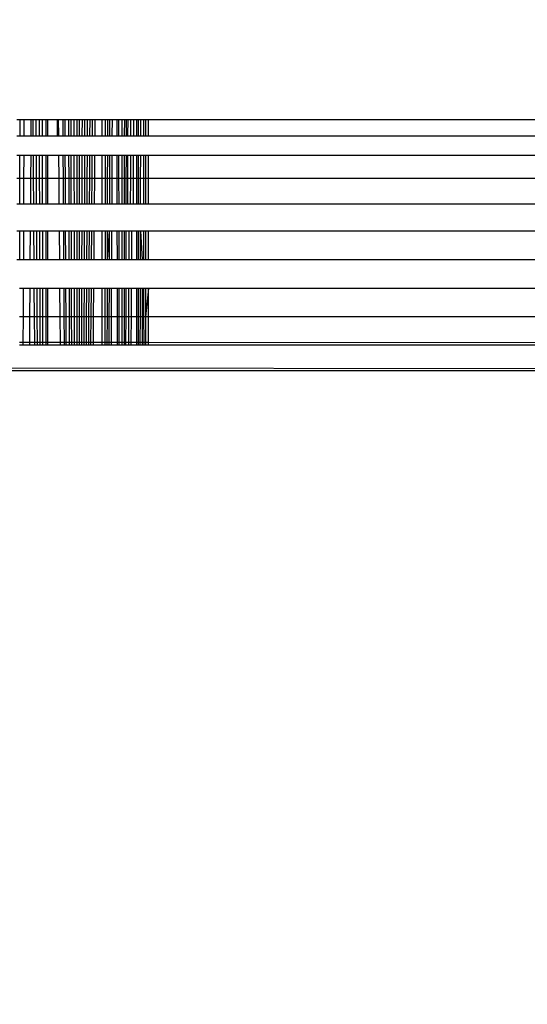
# Model space of a CAD drawing. Units: millimetres. Extents: x 14498 to 22895, y -3439 to 4624.
# Drawn here: x 19198 to 19206, y 1132 to 1148 of the extents above; entities that cross this region are included whole.
import ezdxf

# ---------------------------------------------------------------- set-up
doc = ezdxf.new("R2010")
doc.units = ezdxf.units.MM
doc.layers.add('Strefa bezpieczna', color=8, linetype='Continuous')
doc.dimstyles.get("Standard").update_dxf_attribs({"dimtxt": 180, "dimasz": 180, "dimexe": 0.18, "dimexo": 0.0625, "dimgap": 200, "dimtad": 0, "dimtih": 1, "dimtoh": 1, "dimlfac": 0.001, "dimzin": 0, "dimdsep": 46, "dimtxsty": 'Standard', "dimcen": 0.09, "dimse1": 1, "dimse2": 1, "dimadec": 0, "dimazin": 0, "dimtfac": 1, "dimtdec": 4, "dimtofl": 0, "dimtmove": 0, "dimatfit": 3, "dimfxl": 1, "dimtolj": 1, "dimtzin": 0, "dimarcsym": 0})

# ---------------------------------------------------------------- blocks, each defined once
blk = doc.blocks.new('*D6')
at = {"layer": 'Defpoints', "color": 0}
for p in [(19785.206, 3158.321), (14736.788, -3438.986), (18875.466, -3438.986)]:
    blk.add_point(p, dxfattribs=at)
at = {"layer": 'Strefa bezpieczna', "color": 0, "lineweight": -2}
for p, q in [((14736.788, 2978.321), (14736.788, 287.641)), ((14736.788, -3258.986), (14736.788, -292.359))]:
    blk.add_line(p, q, dxfattribs=at)
at = {"layer": 'Strefa bezpieczna', "color": 0}
for points in [[(14766.788, 2978.321), (14706.788, 2978.321), (14736.788, 3158.321)], [(14706.788, -3258.986), (14766.788, -3258.986), (14736.788, -3438.986)]]:
    blk.add_solid(points, dxfattribs=at)
at = {"layer": 'Strefa bezpieczna', "color": 0, "insert": (14736.788, -2.359), "char_height": 180, "attachment_point": 5}
blk.add_mtext('\\A1;6.60', dxfattribs=at)
blk = doc.blocks.new('*D7')
at = {"layer": 'Defpoints', "color": 0}
for p in [(20588.429, 1658.61), (15822.082, -1475.135), (18681.916, -1475.135)]:
    blk.add_point(p, dxfattribs=at)
at = {"layer": 'Strefa bezpieczna', "color": 0, "lineweight": -2}
for p, q in [((15822.082, 1478.61), (15822.082, 415.567)), ((15822.082, -1295.135), (15822.082, -164.433))]:
    blk.add_line(p, q, dxfattribs=at)
at = {"layer": 'Strefa bezpieczna', "color": 0}
for points in [[(15852.082, 1478.61), (15792.082, 1478.61), (15822.082, 1658.61)], [(15792.082, -1295.135), (15852.082, -1295.135), (15822.082, -1475.135)]]:
    blk.add_solid(points, dxfattribs=at)
at = {"layer": 'Strefa bezpieczna', "color": 0, "insert": (15822.082, 125.567), "char_height": 180, "attachment_point": 5}
blk.add_mtext('\\A1;3.13', dxfattribs=at)
blk = doc.blocks.new('*D8')
at = {"layer": 'Defpoints', "color": 0}
for p in [(21522.327, 3819.735), (21522.327, 569.777), (18074.139, 551.871)]:
    blk.add_point(p, dxfattribs=at)
at = {"layer": 'Strefa bezpieczna', "color": 0, "lineweight": -2}
for p, q in [((18254.139, 3819.735), (19422.931, 3819.735)), ((21342.327, 3819.735), (20362.931, 3819.735))]:
    blk.add_line(p, q, dxfattribs=at)
at = {"layer": 'Strefa bezpieczna', "color": 0}
for points in [[(18254.139, 3849.735), (18254.139, 3789.735), (18074.139, 3819.735)], [(21342.327, 3789.735), (21342.327, 3849.735), (21522.327, 3819.735)]]:
    blk.add_solid(points, dxfattribs=at)
at = {"layer": 'Strefa bezpieczna', "color": 0, "insert": (19892.931, 3819.735), "char_height": 180, "attachment_point": 5}
blk.add_mtext('\\A1;3.45', dxfattribs=at)

msp = doc.modelspace()

# ---------------------------------------------------------------- linework, layer by layer
for p, q in [((19197.765, 1146.562), (19197.818, 1146.562)), ((19197.817, 1146.296), (19197.818, 1146.562)), ((19197.818, 1146.562), (19197.886, 1146.562)), ((19197.885, 1146.296), (19197.886, 1146.562)), ((19197.886, 1146.562), (19198.001, 1146.562)), ((19197.999, 1146.296), (19198.001, 1146.562)), ((19198.001, 1146.562), (19198.026, 1146.562)), ((19198.026, 1146.562), (19198.028, 1146.296)), ((19198.026, 1146.562), (19198.081, 1146.562)), ((19198.082, 1146.296), (19198.081, 1146.562)), ((19198.081, 1146.562), (19198.134, 1146.562)), ((19198.135, 1146.296), (19198.134, 1146.562)), ((19198.134, 1146.562), (19198.178, 1146.562)), ((19198.178, 1146.562), (19198.178, 1146.296)), ((19198.178, 1146.562), (19198.236, 1146.562)), ((19198.236, 1146.562), (19198.236, 1146.296)), ((19198.236, 1146.562), (19198.267, 1146.562)), ((19198.267, 1146.562), (19198.267, 1146.296)), ((19198.267, 1146.562), (19198.421, 1146.562)), ((19198.421, 1146.562), (19198.424, 1146.296)), ((19198.421, 1146.562), (19198.447, 1146.562)), ((19198.449, 1146.296), (19198.447, 1146.562)), ((19198.447, 1146.562), (19198.519, 1146.562)), ((19198.521, 1146.296), (19198.519, 1146.562)), ((19198.519, 1146.562), (19198.552, 1146.562)), ((19198.553, 1146.296), (19198.552, 1146.562)), ((19198.552, 1146.562), (19198.613, 1146.562)), ((19198.614, 1146.296), (19198.613, 1146.562)), ((19198.613, 1146.562), (19198.651, 1146.562)), ((19198.651, 1146.296), (19198.651, 1146.562)), ((19198.651, 1146.562), (19198.702, 1146.562)), ((19198.702, 1146.296), (19198.702, 1146.562)), ((19198.702, 1146.562), (19198.745, 1146.562)), ((19198.745, 1146.562), (19198.745, 1146.296)), ((19198.745, 1146.562), (19198.79, 1146.562)), ((19198.789, 1146.296), (19198.79, 1146.562)), ((19198.79, 1146.562), (19198.834, 1146.562)), ((19198.833, 1146.296), (19198.834, 1146.562)), ((19198.834, 1146.562), (19198.877, 1146.562)), ((19198.876, 1146.296), (19198.877, 1146.562)), ((19198.877, 1146.562), (19198.919, 1146.562)), ((19198.918, 1146.296), (19198.919, 1146.562)), ((19198.919, 1146.562), (19198.96, 1146.562)), ((19198.958, 1146.296), (19198.96, 1146.562)), ((19198.96, 1146.562), (19199, 1146.562)), ((19198.998, 1146.296), (19199, 1146.562)), ((19199, 1146.562), (19199.038, 1146.562)), ((19199.038, 1146.562), (19199.036, 1146.296)), ((19199.038, 1146.562), (19199.152, 1146.562)), ((19199.152, 1146.562), (19199.152, 1146.296)), ((19199.152, 1146.562), (19199.214, 1146.562)), ((19199.213, 1146.296), (19199.214, 1146.562)), ((19199.214, 1146.562), (19199.25, 1146.562)), ((19199.249, 1146.296), (19199.25, 1146.562)), ((19199.25, 1146.562), (19199.285, 1146.562)), ((19199.284, 1146.296), (19199.285, 1146.562)), ((19199.285, 1146.562), (19199.319, 1146.562)), ((19199.319, 1146.562), (19199.318, 1146.296)), ((19199.319, 1146.562), (19199.401, 1146.562)), ((19199.402, 1146.296), (19199.401, 1146.562)), ((19199.401, 1146.562), (19199.431, 1146.562)), ((19199.431, 1146.296), (19199.431, 1146.562)), ((19199.431, 1146.562), (19199.48, 1146.562)), ((19199.48, 1146.562), (19199.48, 1146.296)), ((19199.48, 1146.562), (19199.525, 1146.562)), ((19199.524, 1146.296), (19199.525, 1146.562)), ((19199.525, 1146.562), (19199.553, 1146.562)), ((19199.552, 1146.296), (19199.553, 1146.562)), ((19199.553, 1146.562), (19199.58, 1146.562)), ((19199.579, 1146.296), (19199.58, 1146.562)), ((19199.58, 1146.562), (19199.628, 1146.562)), ((19199.627, 1146.296), (19199.628, 1146.562)), ((19199.628, 1146.562), (19199.669, 1146.562)), ((19199.669, 1146.562), (19199.668, 1146.296)), ((19199.669, 1146.562), (19199.72, 1146.562)), ((19199.72, 1146.562), (19199.72, 1146.296)), ((19199.72, 1146.562), (19199.752, 1146.562)), ((19199.752, 1146.296), (19199.752, 1146.562)), ((19199.752, 1146.562), (19199.787, 1146.562)), ((19199.786, 1146.296), (19199.787, 1146.562)), ((19199.787, 1146.562), (19199.838, 1146.562)), ((19199.838, 1146.296), (19199.838, 1146.562)), ((19199.838, 1146.562), (19199.867, 1146.562)), ((19199.867, 1146.562), (19199.867, 1146.296)), ((19199.867, 1146.562), (19199.916, 1146.562)), ((19199.916, 1146.296), (19199.916, 1146.562)), ((19199.916, 1146.562), (19252.916, 1146.562)), ((19197.765, 1146.296), (19197.817, 1146.296)), ((19197.817, 1146.296), (19197.885, 1146.296)), ((19197.885, 1146.296), (19197.999, 1146.296)), ((19197.999, 1146.296), (19198.028, 1146.296)), ((19198.028, 1146.296), (19198.082, 1146.296)), ((19198.082, 1146.296), (19198.135, 1146.296)), ((19198.135, 1146.296), (19198.178, 1146.296)), ((19198.178, 1146.296), (19198.236, 1146.296)), ((19198.236, 1146.296), (19198.267, 1146.296)), ((19198.267, 1146.296), (19198.424, 1146.296)), ((19198.424, 1146.296), (19198.449, 1146.296)), ((19198.449, 1146.296), (19198.521, 1146.296)), ((19198.521, 1146.296), (19198.553, 1146.296)), ((19198.553, 1146.296), (19198.614, 1146.296)), ((19198.614, 1146.296), (19198.651, 1146.296)), ((19198.651, 1146.296), (19198.702, 1146.296)), ((19198.702, 1146.296), (19198.745, 1146.296)), ((19198.745, 1146.296), (19198.789, 1146.296)), ((19198.789, 1146.296), (19198.833, 1146.296)), ((19198.833, 1146.296), (19198.876, 1146.296)), ((19198.876, 1146.296), (19198.918, 1146.296)), ((19198.918, 1146.296), (19198.958, 1146.296)), ((19198.958, 1146.296), (19198.998, 1146.296)), ((19198.998, 1146.296), (19199.036, 1146.296)), ((19199.036, 1146.296), (19199.152, 1146.296)), ((19199.152, 1146.296), (19199.213, 1146.296)), ((19199.213, 1146.296), (19199.249, 1146.296)), ((19199.249, 1146.296), (19199.284, 1146.296)), ((19199.284, 1146.296), (19199.318, 1146.296)), ((19199.318, 1146.296), (19199.402, 1146.296)), ((19199.402, 1146.296), (19199.431, 1146.296)), ((19199.431, 1146.296), (19199.48, 1146.296)), ((19199.48, 1146.296), (19199.524, 1146.296)), ((19199.524, 1146.296), (19199.552, 1146.296)), ((19199.552, 1146.296), (19199.579, 1146.296)), ((19199.579, 1146.296), (19199.627, 1146.296)), ((19199.627, 1146.296), (19199.668, 1146.296)), ((19199.668, 1146.296), (19199.72, 1146.296)), ((19199.72, 1146.296), (19199.752, 1146.296)), ((19199.752, 1146.296), (19199.786, 1146.296)), ((19199.786, 1146.296), (19199.838, 1146.296)), ((19199.838, 1146.296), (19199.867, 1146.296)), ((19199.867, 1146.296), (19199.916, 1146.296)), ((19199.916, 1146.296), (19252.916, 1146.296)), ((19197.816, 1145.972), (19197.765, 1145.972)), ((19197.815, 1145.598), (19197.816, 1145.972)), ((19197.884, 1145.972), (19197.816, 1145.972)), ((19197.882, 1145.598), (19197.884, 1145.972)), ((19197.997, 1145.972), (19197.884, 1145.972)), ((19197.994, 1145.598), (19197.997, 1145.972)), ((19198.03, 1145.972), (19197.997, 1145.972)), ((19198.03, 1145.972), (19198.033, 1145.598)), ((19198.084, 1145.972), (19198.03, 1145.972)), ((19198.086, 1145.598), (19198.084, 1145.972)), ((19198.136, 1145.972), (19198.084, 1145.972)), ((19198.137, 1145.598), (19198.136, 1145.972)), ((19198.179, 1145.972), (19198.136, 1145.972)), ((19198.179, 1145.972), (19198.18, 1145.598)), ((19198.237, 1145.972), (19198.179, 1145.972)), ((19198.237, 1145.972), (19198.237, 1145.598)), ((19198.267, 1145.972), (19198.237, 1145.972)), ((19198.267, 1145.972), (19198.267, 1145.598)), ((19198.452, 1145.972), (19198.267, 1145.972)), ((19198.455, 1145.598), (19198.452, 1145.972)), ((19198.523, 1145.972), (19198.452, 1145.972)), ((19198.525, 1145.598), (19198.523, 1145.972)), ((19198.555, 1145.972), (19198.523, 1145.972)), ((19198.557, 1145.598), (19198.555, 1145.972)), ((19198.615, 1145.972), (19198.555, 1145.972)), ((19198.617, 1145.598), (19198.615, 1145.972)), ((19198.652, 1145.972), (19198.615, 1145.972)), ((19198.653, 1145.598), (19198.652, 1145.972)), ((19198.703, 1145.972), (19198.652, 1145.972)), ((19198.703, 1145.598), (19198.703, 1145.972)), ((19198.745, 1145.972), (19198.703, 1145.972)), ((19198.745, 1145.972), (19198.745, 1145.598)), ((19198.789, 1145.972), (19198.745, 1145.972)), ((19198.788, 1145.598), (19198.789, 1145.972)), ((19198.832, 1145.972), (19198.789, 1145.972)), ((19198.831, 1145.598), (19198.832, 1145.972)), ((19198.875, 1145.972), (19198.832, 1145.972)), ((19198.873, 1145.598), (19198.875, 1145.972)), ((19198.916, 1145.972), (19198.875, 1145.972)), ((19198.915, 1145.598), (19198.916, 1145.972)), ((19198.957, 1145.972), (19198.916, 1145.972)), ((19198.954, 1145.598), (19198.957, 1145.972)), ((19198.996, 1145.972), (19198.957, 1145.972)), ((19198.993, 1145.598), (19198.996, 1145.972)), ((19199.034, 1145.972), (19198.996, 1145.972)), ((19199.034, 1145.972), (19199.031, 1145.598)), ((19199.152, 1145.972), (19199.034, 1145.972)), ((19199.152, 1145.972), (19199.152, 1145.598)), ((19199.213, 1145.972), (19199.152, 1145.972)), ((19199.212, 1145.598), (19199.213, 1145.972)), ((19199.248, 1145.972), (19199.213, 1145.972)), ((19199.247, 1145.598), (19199.248, 1145.972)), ((19199.283, 1145.972), (19199.248, 1145.972)), ((19199.282, 1145.598), (19199.283, 1145.972)), ((19199.316, 1145.972), (19199.283, 1145.972)), ((19199.316, 1145.972), (19199.315, 1145.598)), ((19199.403, 1145.972), (19199.316, 1145.972)), ((19199.404, 1145.598), (19199.403, 1145.972)), ((19199.432, 1145.972), (19199.403, 1145.972)), ((19199.432, 1145.598), (19199.432, 1145.972)), ((19199.48, 1145.972), (19199.432, 1145.972)), ((19199.48, 1145.972), (19199.48, 1145.598)), ((19199.524, 1145.972), (19199.48, 1145.972)), ((19199.523, 1145.598), (19199.524, 1145.972)), ((19199.552, 1145.972), (19199.524, 1145.972)), ((19199.551, 1145.598), (19199.552, 1145.972)), ((19199.578, 1145.972), (19199.552, 1145.972)), ((19199.577, 1145.598), (19199.578, 1145.972)), ((19199.626, 1145.972), (19199.578, 1145.972)), ((19199.624, 1145.598), (19199.626, 1145.972)), ((19199.666, 1145.972), (19199.626, 1145.972)), ((19199.666, 1145.972), (19199.664, 1145.598)), ((19199.72, 1145.972), (19199.666, 1145.972)), ((19199.72, 1145.972), (19199.72, 1145.598)), ((19199.752, 1145.972), (19199.72, 1145.972)), ((19199.752, 1145.598), (19199.752, 1145.972)), ((19199.786, 1145.972), (19199.752, 1145.972)), ((19199.785, 1145.598), (19199.786, 1145.972)), ((19199.838, 1145.972), (19199.786, 1145.972)), ((19199.839, 1145.598), (19199.838, 1145.972)), ((19199.867, 1145.972), (19199.838, 1145.972)), ((19199.867, 1145.972), (19199.867, 1145.598)), ((19199.916, 1145.972), (19199.867, 1145.972)), ((19199.916, 1145.598), (19199.916, 1145.972)), ((19252.916, 1145.972), (19199.916, 1145.972)), ((19197.815, 1145.598), (19197.764, 1145.598)), ((19197.814, 1145.184), (19197.815, 1145.598)), ((19197.882, 1145.598), (19197.815, 1145.598)), ((19197.881, 1145.184), (19197.882, 1145.598)), ((19197.994, 1145.598), (19197.882, 1145.598)), ((19197.991, 1145.184), (19197.994, 1145.598)), ((19198.033, 1145.598), (19197.994, 1145.598)), ((19198.033, 1145.598), (19198.036, 1145.184)), ((19198.086, 1145.598), (19198.033, 1145.598)), ((19198.088, 1145.184), (19198.086, 1145.598)), ((19198.137, 1145.598), (19198.086, 1145.598)), ((19198.139, 1145.184), (19198.137, 1145.598)), ((19198.18, 1145.598), (19198.137, 1145.598)), ((19198.18, 1145.598), (19198.181, 1145.184)), ((19198.237, 1145.598), (19198.18, 1145.598)), ((19198.237, 1145.598), (19198.237, 1145.184)), ((19198.267, 1145.598), (19198.237, 1145.598)), ((19198.267, 1145.598), (19198.267, 1145.184)), ((19198.455, 1145.598), (19198.267, 1145.598)), ((19198.458, 1145.184), (19198.455, 1145.598)), ((19198.525, 1145.598), (19198.455, 1145.598)), ((19198.528, 1145.184), (19198.525, 1145.598)), ((19198.557, 1145.598), (19198.525, 1145.598)), ((19198.559, 1145.184), (19198.557, 1145.598)), ((19198.617, 1145.598), (19198.557, 1145.598)), ((19198.618, 1145.184), (19198.617, 1145.598)), ((19198.653, 1145.598), (19198.617, 1145.598)), ((19198.654, 1145.184), (19198.653, 1145.598)), ((19198.703, 1145.598), (19198.653, 1145.598)), ((19198.704, 1145.184), (19198.703, 1145.598)), ((19198.745, 1145.598), (19198.703, 1145.598)), ((19198.745, 1145.598), (19198.745, 1145.184)), ((19198.788, 1145.598), (19198.745, 1145.598)), ((19198.788, 1145.184), (19198.788, 1145.598)), ((19198.831, 1145.598), (19198.788, 1145.598)), ((19198.83, 1145.184), (19198.831, 1145.598)), ((19198.873, 1145.598), (19198.831, 1145.598)), ((19198.872, 1145.184), (19198.873, 1145.598)), ((19198.915, 1145.598), (19198.873, 1145.598)), ((19198.913, 1145.184), (19198.915, 1145.598)), ((19198.954, 1145.598), (19198.915, 1145.598)), ((19198.952, 1145.184), (19198.954, 1145.598)), ((19198.993, 1145.598), (19198.954, 1145.598)), ((19198.99, 1145.184), (19198.993, 1145.598)), ((19199.031, 1145.598), (19198.993, 1145.598)), ((19199.031, 1145.598), (19199.028, 1145.184)), ((19199.152, 1145.598), (19199.031, 1145.598)), ((19199.152, 1145.598), (19199.152, 1145.184)), ((19199.212, 1145.598), (19199.152, 1145.598)), ((19199.212, 1145.184), (19199.212, 1145.598)), ((19199.247, 1145.598), (19199.212, 1145.598)), ((19199.246, 1145.184), (19199.247, 1145.598)), ((19199.282, 1145.598), (19199.247, 1145.598)), ((19199.28, 1145.184), (19199.282, 1145.598)), ((19199.315, 1145.598), (19199.282, 1145.598)), ((19199.315, 1145.598), (19199.313, 1145.184)), ((19199.404, 1145.598), (19199.315, 1145.598)), ((19199.404, 1145.184), (19199.404, 1145.598)), ((19199.432, 1145.598), (19199.404, 1145.598)), ((19199.433, 1145.184), (19199.432, 1145.598)), ((19199.48, 1145.598), (19199.432, 1145.598)), ((19199.48, 1145.598), (19199.48, 1145.184)), ((19199.523, 1145.598), (19199.48, 1145.598)), ((19199.523, 1145.184), (19199.523, 1145.598)), ((19199.551, 1145.598), (19199.523, 1145.598)), ((19199.55, 1145.184), (19199.551, 1145.598)), ((19199.577, 1145.598), (19199.551, 1145.598)), ((19199.576, 1145.184), (19199.577, 1145.598)), ((19199.624, 1145.598), (19199.577, 1145.598)), ((19199.622, 1145.184), (19199.624, 1145.598)), ((19199.664, 1145.598), (19199.624, 1145.598)), ((19199.664, 1145.598), (19199.662, 1145.184)), ((19199.72, 1145.598), (19199.664, 1145.598)), ((19199.72, 1145.598), (19199.72, 1145.184)), ((19199.752, 1145.598), (19199.72, 1145.598)), ((19199.751, 1145.184), (19199.752, 1145.598)), ((19199.785, 1145.598), (19199.752, 1145.598)), ((19199.784, 1145.184), (19199.785, 1145.598)), ((19199.839, 1145.598), (19199.785, 1145.598)), ((19199.839, 1145.184), (19199.839, 1145.598)), ((19199.867, 1145.598), (19199.839, 1145.598)), ((19199.867, 1145.598), (19199.867, 1145.184)), ((19199.916, 1145.598), (19199.867, 1145.598)), ((19199.916, 1145.184), (19199.916, 1145.598)), ((19252.916, 1145.598), (19199.916, 1145.598)), ((19197.764, 1145.184), (19197.814, 1145.184)), ((19197.814, 1145.184), (19197.881, 1145.184)), ((19197.881, 1145.184), (19197.991, 1145.184)), ((19197.991, 1145.184), (19198.036, 1145.184)), ((19198.036, 1145.184), (19198.088, 1145.184)), ((19198.088, 1145.184), (19198.139, 1145.184)), ((19198.139, 1145.184), (19198.181, 1145.184)), ((19198.181, 1145.184), (19198.237, 1145.184)), ((19198.237, 1145.184), (19198.267, 1145.184)), ((19198.267, 1145.184), (19198.458, 1145.184)), ((19198.458, 1145.184), (19198.528, 1145.184)), ((19198.528, 1145.184), (19198.559, 1145.184)), ((19198.559, 1145.184), (19198.618, 1145.184)), ((19198.618, 1145.184), (19198.654, 1145.184)), ((19198.654, 1145.184), (19198.704, 1145.184)), ((19198.704, 1145.184), (19198.745, 1145.184)), ((19198.745, 1145.184), (19198.788, 1145.184)), ((19198.788, 1145.184), (19198.83, 1145.184)), ((19198.83, 1145.184), (19198.872, 1145.184)), ((19198.872, 1145.184), (19198.913, 1145.184)), ((19198.913, 1145.184), (19198.952, 1145.184)), ((19198.952, 1145.184), (19198.99, 1145.184)), ((19198.99, 1145.184), (19199.028, 1145.184)), ((19199.028, 1145.184), (19199.152, 1145.184)), ((19199.152, 1145.184), (19199.212, 1145.184)), ((19199.212, 1145.184), (19199.246, 1145.184)), ((19199.246, 1145.184), (19199.28, 1145.184)), ((19199.28, 1145.184), (19199.313, 1145.184)), ((19199.313, 1145.184), (19199.404, 1145.184)), ((19199.404, 1145.184), (19199.433, 1145.184)), ((19199.433, 1145.184), (19199.48, 1145.184)), ((19199.48, 1145.184), (19199.523, 1145.184)), ((19199.523, 1145.184), (19199.55, 1145.184)), ((19199.55, 1145.184), (19199.576, 1145.184)), ((19199.576, 1145.184), (19199.622, 1145.184)), ((19199.622, 1145.184), (19199.662, 1145.184)), ((19199.662, 1145.184), (19199.72, 1145.184)), ((19199.72, 1145.184), (19199.751, 1145.184)), ((19199.751, 1145.184), (19199.784, 1145.184)), ((19199.784, 1145.184), (19199.839, 1145.184)), ((19199.839, 1145.184), (19199.867, 1145.184)), ((19199.867, 1145.184), (19199.916, 1145.184)), ((19199.916, 1145.184), (19252.916, 1145.184)), ((19197.813, 1144.741), (19197.764, 1144.741)), ((19197.812, 1144.278), (19197.813, 1144.741)), ((19197.879, 1144.741), (19197.813, 1144.741)), ((19197.877, 1144.278), (19197.879, 1144.741)), ((19197.988, 1144.741), (19197.879, 1144.741)), ((19197.985, 1144.278), (19197.988, 1144.741)), ((19198.039, 1144.741), (19197.988, 1144.741)), ((19198.039, 1144.741), (19198.042, 1144.278)), ((19198.09, 1144.741), (19198.039, 1144.741)), ((19198.093, 1144.278), (19198.09, 1144.741)), ((19198.141, 1144.741), (19198.09, 1144.741)), ((19198.142, 1144.278), (19198.141, 1144.741)), ((19198.182, 1144.741), (19198.141, 1144.741)), ((19198.182, 1144.741), (19198.183, 1144.278)), ((19198.238, 1144.741), (19198.182, 1144.741)), ((19198.238, 1144.741), (19198.238, 1144.278)), ((19198.267, 1144.741), (19198.238, 1144.741)), ((19198.267, 1144.741), (19198.267, 1144.278)), ((19198.461, 1144.741), (19198.267, 1144.741)), ((19198.465, 1144.278), (19198.461, 1144.741)), ((19198.531, 1144.741), (19198.461, 1144.741)), ((19198.534, 1144.278), (19198.531, 1144.741)), ((19198.561, 1144.741), (19198.531, 1144.741)), ((19198.563, 1144.278), (19198.561, 1144.741)), ((19198.62, 1144.741), (19198.561, 1144.741)), ((19198.621, 1144.278), (19198.62, 1144.741)), ((19198.655, 1144.741), (19198.62, 1144.741)), ((19198.656, 1144.278), (19198.655, 1144.741)), ((19198.704, 1144.741), (19198.655, 1144.741)), ((19198.705, 1144.278), (19198.704, 1144.741)), ((19198.745, 1144.741), (19198.704, 1144.741)), ((19198.745, 1144.741), (19198.745, 1144.278)), ((19198.787, 1144.741), (19198.745, 1144.741)), ((19198.787, 1144.278), (19198.787, 1144.741)), ((19198.829, 1144.741), (19198.787, 1144.741)), ((19198.828, 1144.278), (19198.829, 1144.741)), ((19198.871, 1144.741), (19198.829, 1144.741)), ((19198.869, 1144.278), (19198.871, 1144.741)), ((19198.911, 1144.741), (19198.871, 1144.741)), ((19198.908, 1144.278), (19198.911, 1144.741)), ((19198.95, 1144.741), (19198.911, 1144.741)), ((19198.947, 1144.278), (19198.95, 1144.741)), ((19198.987, 1144.741), (19198.95, 1144.741)), ((19198.984, 1144.278), (19198.987, 1144.741)), ((19199.024, 1144.741), (19198.987, 1144.741)), ((19199.024, 1144.741), (19199.02, 1144.278)), ((19199.152, 1144.741), (19199.024, 1144.741)), ((19199.152, 1144.741), (19199.152, 1144.278)), ((19199.211, 1144.741), (19199.152, 1144.741)), ((19199.21, 1144.278), (19199.211, 1144.741)), ((19199.245, 1144.741), (19199.211, 1144.741)), ((19199.244, 1144.278), (19199.245, 1144.741)), ((19199.244, 1144.278), (19199.279, 1144.741)), ((19199.279, 1144.741), (19199.245, 1144.741)), ((19199.277, 1144.278), (19199.279, 1144.741)), ((19199.311, 1144.741), (19199.279, 1144.741)), ((19199.311, 1144.741), (19199.309, 1144.278)), ((19199.405, 1144.741), (19199.311, 1144.741)), ((19199.406, 1144.278), (19199.405, 1144.741)), ((19199.433, 1144.741), (19199.405, 1144.741)), ((19199.434, 1144.278), (19199.433, 1144.741)), ((19199.48, 1144.741), (19199.433, 1144.741)), ((19199.48, 1144.741), (19199.48, 1144.278)), ((19199.522, 1144.741), (19199.48, 1144.741)), ((19199.522, 1144.278), (19199.522, 1144.741)), ((19199.549, 1144.741), (19199.522, 1144.741)), ((19199.548, 1144.278), (19199.549, 1144.741)), ((19199.598, 1144.741), (19199.549, 1144.741)), ((19199.597, 1144.278), (19199.598, 1144.741)), ((19199.641, 1144.741), (19199.598, 1144.741)), ((19199.639, 1144.278), (19199.641, 1144.741)), ((19199.72, 1144.741), (19199.641, 1144.741)), ((19199.72, 1144.741), (19199.72, 1144.278)), ((19199.751, 1144.741), (19199.72, 1144.741)), ((19199.75, 1144.278), (19199.751, 1144.741)), ((19199.783, 1144.741), (19199.751, 1144.741)), ((19199.783, 1144.278), (19199.783, 1144.741)), ((19199.783, 1144.741), (19199.809, 1144.278)), ((19199.839, 1144.741), (19199.783, 1144.741)), ((19199.84, 1144.278), (19199.839, 1144.741)), ((19199.867, 1144.741), (19199.839, 1144.741)), ((19199.867, 1144.741), (19199.867, 1144.278)), ((19199.916, 1144.741), (19199.867, 1144.741)), ((19199.916, 1144.278), (19199.916, 1144.741)), ((19252.916, 1144.741), (19199.916, 1144.741)), ((19197.763, 1144.278), (19197.812, 1144.278)), ((19197.812, 1144.278), (19197.877, 1144.278)), ((19197.877, 1144.278), (19197.985, 1144.278)), ((19197.985, 1144.278), (19198.042, 1144.278)), ((19198.042, 1144.278), (19198.093, 1144.278)), ((19198.093, 1144.278), (19198.142, 1144.278)), ((19198.142, 1144.278), (19198.183, 1144.278)), ((19198.183, 1144.278), (19198.238, 1144.278)), ((19198.238, 1144.278), (19198.267, 1144.278)), ((19198.267, 1144.278), (19198.465, 1144.278)), ((19198.465, 1144.278), (19198.534, 1144.278)), ((19198.534, 1144.278), (19198.563, 1144.278)), ((19198.563, 1144.278), (19198.621, 1144.278)), ((19198.621, 1144.278), (19198.656, 1144.278)), ((19198.656, 1144.278), (19198.705, 1144.278)), ((19198.705, 1144.278), (19198.745, 1144.278)), ((19198.745, 1144.278), (19198.787, 1144.278)), ((19198.787, 1144.278), (19198.828, 1144.278)), ((19198.828, 1144.278), (19198.869, 1144.278)), ((19198.869, 1144.278), (19198.908, 1144.278)), ((19198.908, 1144.278), (19198.947, 1144.278)), ((19198.947, 1144.278), (19198.984, 1144.278)), ((19198.984, 1144.278), (19199.02, 1144.278)), ((19199.02, 1144.278), (19199.152, 1144.278)), ((19199.152, 1144.278), (19199.21, 1144.278)), ((19199.21, 1144.278), (19199.244, 1144.278)), ((19199.244, 1144.278), (19199.277, 1144.278)), ((19199.277, 1144.278), (19199.309, 1144.278)), ((19199.309, 1144.278), (19199.406, 1144.278)), ((19199.406, 1144.278), (19199.434, 1144.278)), ((19199.434, 1144.278), (19199.48, 1144.278)), ((19199.48, 1144.278), (19199.522, 1144.278)), ((19199.522, 1144.278), (19199.548, 1144.278)), ((19199.548, 1144.278), (19199.597, 1144.278)), ((19199.597, 1144.278), (19199.639, 1144.278)), ((19199.639, 1144.278), (19199.72, 1144.278)), ((19199.72, 1144.278), (19199.75, 1144.278)), ((19199.75, 1144.278), (19199.783, 1144.278)), ((19199.783, 1144.278), (19199.84, 1144.278)), ((19199.84, 1144.278), (19199.867, 1144.278)), ((19199.867, 1144.278), (19199.916, 1144.278)), ((19199.916, 1144.278), (19252.916, 1144.278)), ((19197.875, 1143.807), (19197.811, 1143.807)), ((19197.873, 1143.341), (19197.875, 1143.807)), ((19197.981, 1143.807), (19197.875, 1143.807)), ((19197.978, 1143.341), (19197.981, 1143.807)), ((19198.045, 1143.807), (19197.981, 1143.807)), ((19198.045, 1143.807), (19198.049, 1143.341)), ((19198.095, 1143.807), (19198.045, 1143.807)), ((19198.098, 1143.341), (19198.095, 1143.807)), ((19198.144, 1143.807), (19198.095, 1143.807)), ((19198.146, 1143.341), (19198.144, 1143.807)), ((19198.184, 1143.807), (19198.144, 1143.807)), ((19198.184, 1143.807), (19198.185, 1143.341)), ((19198.239, 1143.807), (19198.184, 1143.807)), ((19198.239, 1143.807), (19198.239, 1143.341)), ((19198.267, 1143.807), (19198.239, 1143.807)), ((19198.267, 1143.807), (19198.267, 1143.341)), ((19198.469, 1143.807), (19198.267, 1143.807)), ((19198.472, 1143.341), (19198.469, 1143.807)), ((19198.537, 1143.807), (19198.469, 1143.807)), ((19198.54, 1143.341), (19198.537, 1143.807)), ((19198.566, 1143.807), (19198.537, 1143.807)), ((19198.568, 1143.341), (19198.566, 1143.807)), ((19198.623, 1143.807), (19198.566, 1143.807)), ((19198.625, 1143.341), (19198.623, 1143.807)), ((19198.658, 1143.807), (19198.623, 1143.807)), ((19198.659, 1143.341), (19198.658, 1143.807)), ((19198.705, 1143.807), (19198.658, 1143.807)), ((19198.706, 1143.341), (19198.705, 1143.807)), ((19198.745, 1143.807), (19198.705, 1143.807)), ((19198.745, 1143.807), (19198.745, 1143.341)), ((19198.786, 1143.807), (19198.745, 1143.807)), ((19198.786, 1143.341), (19198.786, 1143.807)), ((19198.827, 1143.807), (19198.786, 1143.807)), ((19198.826, 1143.341), (19198.827, 1143.807)), ((19198.867, 1143.807), (19198.827, 1143.807)), ((19198.866, 1143.341), (19198.867, 1143.807)), ((19198.906, 1143.807), (19198.867, 1143.807)), ((19198.904, 1143.341), (19198.906, 1143.807)), ((19198.944, 1143.807), (19198.906, 1143.807)), ((19198.942, 1143.341), (19198.944, 1143.807)), ((19198.981, 1143.807), (19198.944, 1143.807)), ((19198.978, 1143.341), (19198.981, 1143.807)), ((19199.017, 1143.807), (19198.981, 1143.807)), ((19199.017, 1143.807), (19199.013, 1143.341)), ((19199.152, 1143.807), (19199.017, 1143.807)), ((19199.152, 1143.807), (19199.152, 1143.341)), ((19199.209, 1143.807), (19199.152, 1143.807)), ((19199.209, 1143.341), (19199.209, 1143.807)), ((19199.243, 1143.807), (19199.209, 1143.807)), ((19199.242, 1143.341), (19199.243, 1143.807)), ((19199.275, 1143.807), (19199.243, 1143.807)), ((19199.274, 1143.341), (19199.275, 1143.807)), ((19199.307, 1143.807), (19199.275, 1143.807)), ((19199.307, 1143.807), (19199.305, 1143.341)), ((19199.407, 1143.807), (19199.307, 1143.807)), ((19199.409, 1143.341), (19199.407, 1143.807)), ((19199.434, 1143.807), (19199.407, 1143.807)), ((19199.435, 1143.341), (19199.434, 1143.807)), ((19199.48, 1143.807), (19199.434, 1143.807)), ((19199.48, 1143.807), (19199.48, 1143.341)), ((19199.521, 1143.807), (19199.48, 1143.807)), ((19199.521, 1143.341), (19199.521, 1143.807)), ((19199.548, 1143.807), (19199.521, 1143.807)), ((19199.547, 1143.341), (19199.548, 1143.807)), ((19199.595, 1143.807), (19199.548, 1143.807)), ((19199.594, 1143.341), (19199.595, 1143.807)), ((19199.637, 1143.807), (19199.595, 1143.807)), ((19199.635, 1143.341), (19199.637, 1143.807)), ((19199.72, 1143.807), (19199.637, 1143.807)), ((19199.72, 1143.807), (19199.72, 1143.341)), ((19199.75, 1143.807), (19199.72, 1143.807)), ((19199.75, 1143.341), (19199.75, 1143.807)), ((19199.782, 1143.807), (19199.75, 1143.807)), ((19199.781, 1143.341), (19199.782, 1143.807)), ((19199.84, 1143.807), (19199.782, 1143.807)), ((19199.81, 1143.807), (19199.811, 1142.93)), ((19199.84, 1143.341), (19199.84, 1143.807)), ((19199.867, 1143.807), (19199.84, 1143.807)), ((19199.867, 1143.807), (19199.867, 1143.341)), ((19199.916, 1143.807), (19199.867, 1143.341)), ((19199.916, 1143.807), (19199.867, 1143.807)), ((19199.916, 1143.341), (19199.916, 1143.807)), ((19252.916, 1143.807), (19199.916, 1143.807)), ((19197.873, 1143.341), (19197.81, 1143.341)), ((19197.871, 1142.931), (19197.873, 1143.341)), ((19197.978, 1143.341), (19197.873, 1143.341)), ((19197.975, 1142.931), (19197.978, 1143.341)), ((19198.049, 1143.341), (19197.978, 1143.341)), ((19198.049, 1143.341), (19198.051, 1142.931)), ((19198.098, 1143.341), (19198.049, 1143.341)), ((19198.1, 1142.931), (19198.098, 1143.341)), ((19198.146, 1143.341), (19198.098, 1143.341)), ((19198.148, 1142.931), (19198.146, 1143.341)), ((19198.185, 1143.341), (19198.146, 1143.341)), ((19198.185, 1143.341), (19198.186, 1142.931)), ((19198.239, 1143.341), (19198.185, 1143.341)), ((19198.239, 1143.341), (19198.239, 1142.931)), ((19198.267, 1143.341), (19198.239, 1143.341)), ((19198.267, 1143.341), (19198.267, 1142.931)), ((19198.472, 1143.341), (19198.267, 1143.341)), ((19198.475, 1142.931), (19198.472, 1143.341)), ((19198.54, 1143.341), (19198.472, 1143.341)), ((19198.543, 1142.93), (19198.54, 1143.341)), ((19198.568, 1143.341), (19198.54, 1143.341)), ((19198.57, 1142.93), (19198.568, 1143.341)), ((19198.625, 1143.341), (19198.568, 1143.341)), ((19198.627, 1142.93), (19198.625, 1143.341)), ((19198.659, 1143.341), (19198.625, 1143.341)), ((19198.66, 1142.93), (19198.659, 1143.341)), ((19198.706, 1143.341), (19198.659, 1143.341)), ((19198.706, 1142.93), (19198.706, 1143.341)), ((19198.745, 1143.341), (19198.706, 1143.341)), ((19198.745, 1143.341), (19198.745, 1142.93)), ((19198.786, 1143.341), (19198.745, 1143.341)), ((19198.785, 1142.93), (19198.786, 1143.341)), ((19198.826, 1143.341), (19198.786, 1143.341)), ((19198.825, 1142.93), (19198.826, 1143.341)), ((19198.866, 1143.341), (19198.826, 1143.341)), ((19198.864, 1142.93), (19198.866, 1143.341)), ((19198.904, 1143.341), (19198.866, 1143.341)), ((19198.902, 1142.93), (19198.904, 1143.341)), ((19198.942, 1143.341), (19198.904, 1143.341)), ((19198.939, 1142.93), (19198.942, 1143.341)), ((19198.978, 1143.341), (19198.942, 1143.341)), ((19198.975, 1142.93), (19198.978, 1143.341)), ((19199.013, 1143.341), (19198.978, 1143.341)), ((19199.013, 1143.341), (19199.01, 1142.93)), ((19199.152, 1143.341), (19199.013, 1143.341)), ((19199.152, 1143.341), (19199.152, 1142.93)), ((19199.209, 1143.341), (19199.152, 1143.341)), ((19199.208, 1142.93), (19199.209, 1143.341)), ((19199.242, 1143.341), (19199.209, 1143.341)), ((19199.241, 1142.93), (19199.242, 1143.341)), ((19199.274, 1143.341), (19199.242, 1143.341)), ((19199.272, 1142.93), (19199.274, 1143.341)), ((19199.305, 1143.341), (19199.274, 1143.341)), ((19199.305, 1143.341), (19199.303, 1142.93)), ((19199.409, 1143.341), (19199.305, 1143.341)), ((19199.409, 1142.93), (19199.409, 1143.341)), ((19199.435, 1143.341), (19199.409, 1143.341)), ((19199.436, 1142.93), (19199.435, 1143.341)), ((19199.48, 1143.341), (19199.435, 1143.341)), ((19199.48, 1143.341), (19199.48, 1142.93)), ((19199.521, 1143.341), (19199.48, 1143.341)), ((19199.52, 1142.93), (19199.521, 1143.341)), ((19199.547, 1143.341), (19199.521, 1143.341)), ((19199.546, 1142.93), (19199.547, 1143.341)), ((19199.594, 1143.341), (19199.547, 1143.341)), ((19199.592, 1142.93), (19199.594, 1143.341)), ((19199.635, 1143.341), (19199.594, 1143.341)), ((19199.633, 1142.93), (19199.635, 1143.341)), ((19199.72, 1143.341), (19199.635, 1143.341)), ((19199.72, 1143.341), (19199.72, 1142.93)), ((19199.75, 1143.341), (19199.72, 1143.341)), ((19199.749, 1142.93), (19199.75, 1143.341)), ((19199.781, 1143.341), (19199.75, 1143.341)), ((19199.78, 1142.93), (19199.781, 1143.341)), ((19199.84, 1143.341), (19199.781, 1143.341)), ((19199.841, 1142.929), (19199.84, 1143.341)), ((19199.867, 1143.341), (19199.84, 1143.341)), ((19199.867, 1143.341), (19199.867, 1142.929)), ((19199.916, 1143.341), (19199.867, 1143.341)), ((19199.916, 1142.929), (19199.916, 1143.341)), ((19252.916, 1143.341), (19199.916, 1143.341)), ((19252.916, 1142.464), (18658.916, 1142.889)), ((19197.809, 1142.931), (19197.871, 1142.931)), ((19197.809, 1142.889), (19197.871, 1142.889)), ((19197.871, 1142.889), (19197.871, 1142.931)), ((19197.871, 1142.931), (19197.975, 1142.931)), ((19197.871, 1142.889), (19197.975, 1142.889)), ((19197.975, 1142.889), (19197.975, 1142.931)), ((19197.975, 1142.931), (19198.051, 1142.931)), ((19197.975, 1142.889), (19198.052, 1142.889)), ((19198.051, 1142.931), (19198.052, 1142.889)), ((19198.051, 1142.931), (19198.1, 1142.931)), ((19198.052, 1142.889), (19198.1, 1142.889)), ((19198.1, 1142.889), (19198.1, 1142.931)), ((19198.1, 1142.931), (19198.148, 1142.931)), ((19198.1, 1142.889), (19198.148, 1142.889)), ((19198.148, 1142.889), (19198.148, 1142.931)), ((19198.148, 1142.931), (19198.186, 1142.931)), ((19198.148, 1142.889), (19198.186, 1142.889)), ((19198.186, 1142.931), (19198.186, 1142.889)), ((19198.186, 1142.931), (19198.239, 1142.931)), ((19198.186, 1142.889), (19198.239, 1142.889)), ((19198.239, 1142.931), (19198.239, 1142.889)), ((19198.239, 1142.931), (19198.267, 1142.931)), ((19198.239, 1142.889), (19198.267, 1142.889)), ((19198.267, 1142.931), (19198.267, 1142.889)), ((19198.267, 1142.931), (19198.475, 1142.931)), ((19198.267, 1142.889), (19198.476, 1142.889)), ((19198.476, 1142.889), (19198.475, 1142.931)), ((19198.475, 1142.931), (19198.543, 1142.93)), ((19198.476, 1142.889), (19198.543, 1142.889)), ((19198.543, 1142.889), (19198.543, 1142.93)), ((19198.543, 1142.93), (19198.57, 1142.93)), ((19198.543, 1142.889), (19198.57, 1142.889)), ((19198.57, 1142.889), (19198.57, 1142.93)), ((19198.57, 1142.93), (19198.627, 1142.93)), ((19198.57, 1142.889), (19198.627, 1142.889)), ((19198.627, 1142.889), (19198.627, 1142.93)), ((19198.627, 1142.93), (19198.66, 1142.93)), ((19198.627, 1142.889), (19198.66, 1142.889)), ((19198.66, 1142.889), (19198.66, 1142.93)), ((19198.66, 1142.93), (19198.706, 1142.93)), ((19198.66, 1142.889), (19198.706, 1142.889)), ((19198.706, 1142.889), (19198.706, 1142.93)), ((19198.706, 1142.93), (19198.745, 1142.93)), ((19198.706, 1142.889), (19198.745, 1142.889)), ((19198.745, 1142.93), (19198.745, 1142.889)), ((19198.745, 1142.93), (19198.785, 1142.93)), ((19198.745, 1142.889), (19198.785, 1142.889)), ((19198.785, 1142.889), (19198.785, 1142.93)), ((19198.785, 1142.93), (19198.825, 1142.93)), ((19198.785, 1142.889), (19198.825, 1142.889)), ((19198.825, 1142.889), (19198.825, 1142.93)), ((19198.825, 1142.93), (19198.864, 1142.93)), ((19198.825, 1142.889), (19198.864, 1142.889)), ((19198.864, 1142.889), (19198.864, 1142.93)), ((19198.864, 1142.93), (19198.902, 1142.93)), ((19198.864, 1142.889), (19198.902, 1142.889)), ((19198.902, 1142.889), (19198.902, 1142.93)), ((19198.902, 1142.93), (19198.939, 1142.93)), ((19198.902, 1142.889), (19198.939, 1142.889)), ((19198.939, 1142.889), (19198.939, 1142.93)), ((19198.939, 1142.93), (19198.975, 1142.93)), ((19198.939, 1142.889), (19198.975, 1142.889)), ((19198.975, 1142.889), (19198.975, 1142.93)), ((19198.975, 1142.93), (19199.01, 1142.93)), ((19198.975, 1142.889), (19199.01, 1142.889)), ((19199.01, 1142.93), (19199.01, 1142.889)), ((19199.01, 1142.93), (19199.152, 1142.93)), ((19199.01, 1142.889), (19199.152, 1142.889)), ((19199.152, 1142.93), (19199.152, 1142.889)), ((19199.152, 1142.93), (19199.208, 1142.93)), ((19199.152, 1142.889), (19199.208, 1142.889)), ((19199.208, 1142.889), (19199.208, 1142.93)), ((19199.208, 1142.93), (19199.241, 1142.93)), ((19199.208, 1142.889), (19199.24, 1142.889)), ((19199.24, 1142.889), (19199.241, 1142.93)), ((19199.24, 1142.889), (19199.272, 1142.889)), ((19199.241, 1142.93), (19199.272, 1142.93)), ((19199.272, 1142.889), (19199.272, 1142.93)), ((19199.272, 1142.93), (19199.303, 1142.93)), ((19199.272, 1142.889), (19199.303, 1142.889)), ((19199.303, 1142.93), (19199.303, 1142.889)), ((19199.303, 1142.93), (19199.409, 1142.93)), ((19199.303, 1142.889), (19199.41, 1142.889)), ((19199.41, 1142.889), (19199.409, 1142.93)), ((19199.409, 1142.93), (19199.436, 1142.93)), ((19199.41, 1142.889), (19199.436, 1142.889)), ((19199.436, 1142.889), (19199.436, 1142.93)), ((19199.436, 1142.93), (19199.48, 1142.93)), ((19199.436, 1142.889), (19199.48, 1142.889)), ((19199.48, 1142.93), (19199.48, 1142.889)), ((19199.48, 1142.93), (19199.52, 1142.93)), ((19199.48, 1142.889), (19199.52, 1142.889)), ((19199.52, 1142.889), (19199.52, 1142.93)), ((19199.52, 1142.93), (19199.546, 1142.93)), ((19199.52, 1142.889), (19199.546, 1142.889)), ((19199.546, 1142.889), (19199.546, 1142.93)), ((19199.546, 1142.93), (19199.592, 1142.93)), ((19199.546, 1142.889), (19199.592, 1142.889)), ((19199.592, 1142.889), (19199.592, 1142.93)), ((19199.592, 1142.93), (19199.633, 1142.93)), ((19199.592, 1142.889), (19199.633, 1142.889)), ((19199.633, 1142.889), (19199.633, 1142.93)), ((19199.633, 1142.93), (19199.72, 1142.93)), ((19199.633, 1142.889), (19199.72, 1142.889)), ((19199.72, 1142.93), (19199.72, 1142.889)), ((19199.72, 1142.93), (19199.749, 1142.93)), ((19199.72, 1142.889), (19199.749, 1142.889)), ((19199.749, 1142.889), (19199.749, 1142.93)), ((19199.749, 1142.93), (19199.78, 1142.93)), ((19199.749, 1142.889), (19199.78, 1142.889)), ((19199.78, 1142.889), (19199.78, 1142.93)), ((19199.78, 1142.93), (19199.811, 1142.93)), ((19199.78, 1142.889), (19199.841, 1142.889)), ((19199.811, 1142.93), (19199.811, 1142.889)), ((19199.811, 1142.93), (19199.841, 1142.929)), ((19199.841, 1142.889), (19199.841, 1142.929)), ((19199.841, 1142.929), (19199.867, 1142.929)), ((19199.841, 1142.889), (19199.867, 1142.889)), ((19199.867, 1142.929), (19199.867, 1142.889)), ((19199.867, 1142.929), (19199.916, 1142.929)), ((19199.867, 1142.889), (19199.916, 1142.889)), ((19199.916, 1142.889), (19199.916, 1142.929)), ((19199.916, 1142.929), (19252.916, 1142.889)), ((19199.916, 1142.889), (19252.916, 1142.889)), ((19252.916, 1142.464), (18658.916, 1142.464))]:
    msp.add_line(p, q)

# ---------------------------------------------------------------- dimensions: what is measured, and where the dimension line sits
at = {"layer": 'Strefa bezpieczna'}
dim = msp.add_linear_dim(base=(21522.327, 3819.735), p1=(18074.139, 551.871), p2=(21522.327, 569.777), dimstyle='Standard', override={"dimlfac": 0.001}, dxfattribs=at)
dim.commit()
dim.dimension.update_dxf_attribs({"geometry": '*D8', "text_midpoint": (19892.931, 3819.735), "dimtype": 160})
for base, p1, p2, picture, middle in [((14736.788, -3438.986), (19785.206, 3158.321), (18875.466, -3438.986), '*D6', (14736.788, -2.359)), ((15822.082, -1475.135), (20588.429, 1658.61), (18681.916, -1475.135), '*D7', (15822.082, 125.567))]:
    dim = msp.add_linear_dim(base=base, p1=p1, p2=p2, angle=90, dimstyle='Standard', override={"dimlfac": 0.001}, dxfattribs=at)
    dim.commit()
    dim.dimension.update_dxf_attribs({"geometry": picture, "text_midpoint": middle, "dimtype": 160})

doc.saveas('drawing.dxf')
